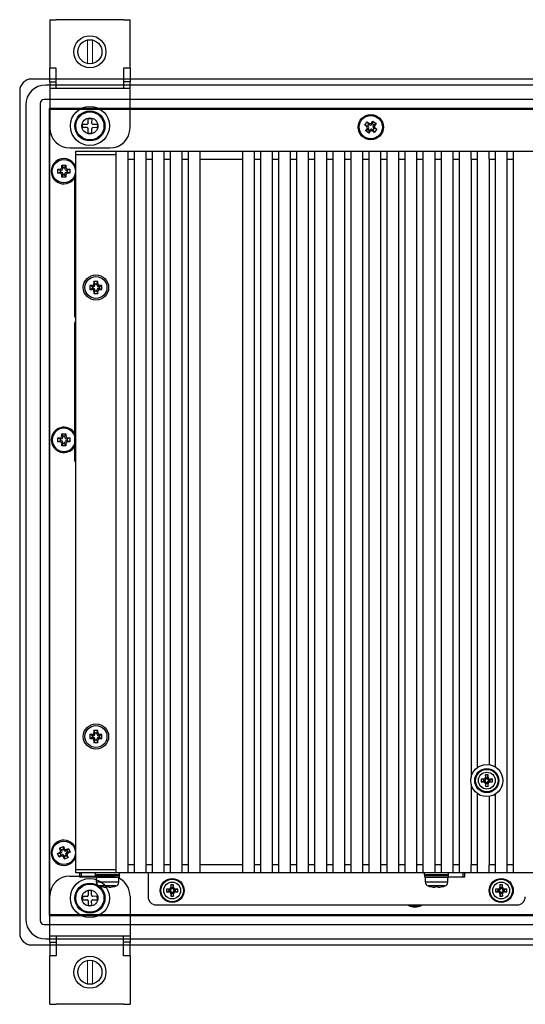
# Model space of a CAD drawing. Extents: x 0 to 1170, y 0 to 805.
# Drawn here: x 755 to 881, y 269 to 515 of the extents above; entities that cross this region are included whole.
import ezdxf

# ---------------------------------------------------------------- set-up
doc = ezdxf.new("R2010")
doc.units = 0
doc.header["$MEASUREMENT"] = 0
doc.layers.add('1_外観図', color=7, linetype='CONTINUOUS')
doc.layers.add('3_取付金具', color=4, linetype='CONTINUOUS')

msp = doc.modelspace()

# ---------------------------------------------------------------- linework, layer by layer
at = {"layer": '1_外観図'}
for p, q in [((892.96, 499.92), (757.96, 499.92)), ((762.46, 499.92), (757.96, 499.92)), ((754.96, 496.92), (754.96, 286.92)), ((892.96, 498.42), (761.46, 498.42)), ((762.46, 498.42), (761.46, 498.42)), ((760.06, 493.82), (760.06, 290.02)), ((892.96, 494.82), (761.06, 494.82)), ((762.46, 494.82), (761.06, 494.82)), ((756.46, 493.42), (756.46, 290.42)), ((762.46, 492.42), (762.32, 492.56)), ((762.32, 492.56), (762.32, 291.29)), ((892.96, 492.56), (762.32, 492.56)), ((762.46, 492.56), (762.32, 492.56)), ((762.46, 492.42), (892.96, 492.42)), ((762.46, 291.42), (762.46, 492.42)), ((788.96, 492.53), (789.96, 492.53)), ((788.96, 492.53), (788.96, 492.42)), ((789.96, 492.42), (789.96, 492.53)), ((793.47, 492.53), (793.36, 492.42)), ((795.16, 492.53), (793.47, 492.53)), ((793.47, 492.53), (793.47, 492.42)), ((799.45, 492.53), (797.76, 492.53)), ((799.56, 492.42), (799.45, 492.53)), ((799.45, 492.42), (799.45, 492.53)), ((810.05, 492.51), (809.96, 492.42)), ((811.87, 492.51), (810.05, 492.51)), ((810.05, 492.42), (810.05, 492.51)), ((811.96, 492.42), (811.87, 492.51)), ((811.87, 492.51), (811.87, 492.42)), ((820.47, 492.53), (820.36, 492.42)), ((822.16, 492.53), (820.47, 492.53)), ((820.47, 492.53), (820.47, 492.42)), ((826.45, 492.53), (824.76, 492.53)), ((826.45, 492.42), (826.45, 492.53)), ((826.56, 492.42), (826.45, 492.53)), ((841.96, 492.53), (842.96, 492.53)), ((841.96, 492.53), (841.96, 492.42)), ((842.96, 492.42), (842.96, 492.53)), ((869.46, 492.53), (870.46, 492.53)), ((869.46, 492.53), (869.46, 492.42)), ((870.46, 492.42), (870.46, 492.53)), ((840.97, 488.45), (841.58, 489.24)), ((841.58, 489.24), (841.98, 488.93)), ((841.58, 489.24), (841.9, 488.67)), ((842.82, 488.78), (842.66, 488.59)), ((842.68, 489.02), (842.99, 489.41)), ((842.99, 489.41), (842.82, 488.78)), ((843.21, 488.48), (842.82, 488.78)), ((842.99, 489.41), (843.78, 488.8)), ((843.78, 488.8), (843.21, 488.48)), ((843.78, 488.8), (843.47, 488.4)), ((762.46, 486.42), (762.37, 486.33)), ((762.37, 486.33), (762.37, 485.51)), ((762.46, 486.33), (762.37, 486.33)), ((840.97, 488.45), (841.6, 488.28)), ((841.36, 488.14), (840.97, 488.45)), ((841.14, 487.05), (841.45, 487.44)), ((841.14, 487.05), (841.71, 487.37)), ((841.93, 486.43), (841.14, 487.05)), ((841.9, 488.67), (841.6, 488.28)), ((841.6, 488.28), (841.79, 488.12)), ((841.86, 487.56), (841.71, 487.37)), ((841.71, 487.37), (842.1, 487.06)), ((842.1, 488.52), (841.9, 488.67)), ((841.93, 486.43), (842.1, 487.06)), ((842.24, 486.83), (841.93, 486.43)), ((842.1, 487.06), (842.26, 487.26)), ((842.82, 487.32), (843.01, 487.17)), ((843.33, 486.6), (842.94, 486.91)), ((843.01, 487.17), (843.32, 487.56)), ((843.33, 486.6), (843.01, 487.17)), ((843.06, 488.28), (843.21, 488.48)), ((843.32, 487.56), (843.12, 487.72)), ((843.95, 487.39), (843.32, 487.56)), ((843.95, 487.39), (843.33, 486.6)), ((843.55, 487.7), (843.95, 487.39)), ((762.37, 485.51), (762.46, 485.42)), ((762.37, 485.51), (762.46, 485.51)), ((762.46, 477.42), (762.35, 477.42)), ((762.35, 477.42), (762.35, 476.42)), ((764.46, 477.42), (764.96, 477.42)), ((764.46, 477.42), (765.06, 477.17)), ((764.46, 476.42), (764.46, 477.42)), ((764.46, 476.42), (765.06, 476.67)), ((765.31, 477.17), (765.06, 477.17)), ((765.06, 477.17), (765.06, 476.67)), ((765.06, 476.67), (765.31, 476.67)), ((765.46, 477.92), (765.46, 478.42)), ((765.46, 478.42), (765.71, 477.82)), ((765.46, 478.42), (766.46, 478.42)), ((765.71, 477.82), (765.71, 477.57)), ((766.21, 477.82), (765.71, 477.82)), ((766.46, 478.42), (766.21, 477.82)), ((766.21, 477.57), (766.21, 477.82)), ((766.46, 478.42), (766.46, 477.92)), ((766.86, 477.17), (766.61, 477.17)), ((766.61, 476.67), (766.86, 476.67)), ((767.46, 477.42), (766.86, 477.17)), ((766.86, 476.67), (766.86, 477.17)), ((767.46, 476.42), (766.86, 476.67)), ((766.96, 477.42), (767.46, 477.42)), ((767.46, 477.42), (767.46, 476.42)), ((762.35, 476.42), (762.46, 476.42)), ((764.96, 476.42), (764.46, 476.42)), ((765.46, 475.42), (765.71, 476.02)), ((765.46, 475.42), (765.46, 475.92)), ((766.46, 475.42), (765.46, 475.42)), ((765.71, 476.27), (765.71, 476.02)), ((765.71, 476.02), (766.21, 476.02)), ((766.21, 476.02), (766.21, 476.27)), ((766.46, 475.42), (766.21, 476.02)), ((766.46, 475.92), (766.46, 475.42)), ((767.46, 476.42), (766.96, 476.42)), ((762.35, 433.92), (762.35, 434.92)), ((762.46, 434.92), (762.35, 434.92)), ((762.35, 433.92), (762.46, 433.92)), ((762.46, 410.42), (762.37, 410.33)), ((762.37, 409.51), (762.37, 410.33)), ((762.46, 410.33), (762.37, 410.33)), ((764.46, 410.42), (764.96, 410.42)), ((764.46, 410.42), (765.06, 410.17)), ((764.46, 409.42), (764.46, 410.42)), ((765.31, 410.17), (765.06, 410.17)), ((765.06, 410.17), (765.06, 409.67)), ((765.46, 410.92), (765.46, 411.42)), ((765.46, 411.42), (765.71, 410.82)), ((765.46, 411.42), (766.46, 411.42)), ((765.71, 410.82), (765.71, 410.57)), ((766.21, 410.82), (765.71, 410.82)), ((766.46, 411.42), (766.21, 410.82)), ((766.21, 410.57), (766.21, 410.82)), ((766.46, 411.42), (766.46, 410.92)), ((766.86, 410.17), (766.61, 410.17)), ((767.46, 410.42), (766.86, 410.17)), ((766.86, 409.67), (766.86, 410.17)), ((766.96, 410.42), (767.46, 410.42)), ((767.46, 410.42), (767.46, 409.42)), ((762.37, 409.51), (762.46, 409.42)), ((762.37, 409.51), (762.46, 409.51)), ((764.46, 409.42), (765.06, 409.67)), ((764.96, 409.42), (764.46, 409.42)), ((765.06, 409.67), (765.31, 409.67)), ((765.46, 408.42), (765.71, 409.02)), ((765.46, 408.42), (765.46, 408.92)), ((766.46, 408.42), (765.46, 408.42)), ((765.71, 409.27), (765.71, 409.02)), ((765.71, 409.02), (766.21, 409.02)), ((766.21, 409.02), (766.21, 409.27)), ((766.46, 408.42), (766.21, 409.02)), ((766.46, 408.92), (766.46, 408.42)), ((766.61, 409.67), (766.86, 409.67)), ((767.46, 409.42), (766.86, 409.67)), ((767.46, 409.42), (766.96, 409.42)), ((762.46, 402.77), (762.35, 402.66)), ((762.46, 402.66), (762.35, 402.66)), ((762.35, 402.66), (762.35, 400.97)), ((762.35, 398.37), (762.35, 396.68)), ((762.35, 396.68), (762.46, 396.57)), ((762.35, 396.68), (762.46, 396.68)), ((762.46, 386.17), (762.37, 386.08)), ((762.37, 386.08), (762.37, 384.26)), ((762.37, 386.08), (762.46, 386.08)), ((762.46, 384.26), (762.37, 384.26)), ((762.37, 384.26), (762.46, 384.17)), ((762.46, 375.77), (762.35, 375.66)), ((762.46, 375.66), (762.35, 375.66)), ((762.35, 375.66), (762.35, 373.97)), ((762.35, 371.37), (762.35, 369.68)), ((762.35, 369.68), (762.46, 369.68)), ((762.35, 369.68), (762.46, 369.57)), ((762.46, 363.42), (762.37, 363.33)), ((762.37, 362.51), (762.37, 363.33)), ((762.46, 363.33), (762.37, 363.33)), ((762.37, 362.51), (762.46, 362.42)), ((762.37, 362.51), (762.46, 362.51)), ((762.36, 349.92), (762.36, 348.92)), ((762.46, 349.92), (762.36, 349.92)), ((762.36, 348.92), (762.46, 348.92)), ((762.46, 307.42), (762.35, 307.42)), ((762.35, 306.42), (762.35, 307.42)), ((764.9, 308.09), (765.81, 308.5)), ((765.1, 307.64), (764.9, 308.09)), ((764.9, 308.09), (765.37, 307.64)), ((765.82, 307.85), (765.37, 307.64)), ((765.37, 307.64), (765.47, 307.42)), ((765.81, 308.5), (766.01, 308.04)), ((765.81, 308.5), (765.82, 307.85)), ((765.93, 307.62), (765.82, 307.85)), ((766.68, 307.51), (766.45, 307.41)), ((766.65, 306.95), (766.88, 307.06)), ((766.67, 307.78), (767.13, 307.98)), ((767.13, 307.98), (766.68, 307.51)), ((766.88, 307.06), (766.68, 307.51)), ((767.53, 307.07), (766.88, 307.06)), ((767.53, 307.07), (767.08, 306.87)), ((767.13, 307.98), (767.53, 307.07)), ((762.35, 306.42), (762.46, 306.42)), ((764.38, 306.77), (764.84, 306.98)), ((764.38, 306.77), (765.03, 306.79)), ((764.79, 305.86), (764.38, 306.77)), ((764.79, 305.86), (765.24, 306.33)), ((765.24, 306.06), (764.79, 305.86)), ((765.26, 306.89), (765.03, 306.79)), ((765.03, 306.79), (765.24, 306.33)), ((765.24, 306.33), (765.46, 306.43)), ((766.11, 305.35), (765.9, 305.8)), ((765.99, 306.23), (766.09, 306)), ((766.09, 306), (766.55, 306.2)), ((766.11, 305.35), (766.09, 306)), ((767.02, 305.75), (766.11, 305.35)), ((766.55, 306.2), (766.45, 306.43)), ((767.02, 305.75), (766.55, 306.2)), ((766.82, 306.21), (767.02, 305.75)), ((762.46, 298.42), (762.37, 298.33)), ((762.37, 298.33), (762.37, 297.51)), ((762.46, 298.33), (762.37, 298.33)), ((762.37, 297.51), (762.46, 297.42)), ((762.37, 297.51), (762.46, 297.51)), ((762.46, 291.42), (762.32, 291.29)), ((762.32, 291.29), (762.46, 291.29)), ((762.32, 291.29), (892.96, 291.29)), ((892.96, 291.42), (762.46, 291.42)), ((793.36, 291.42), (793.47, 291.31)), ((793.47, 291.42), (793.47, 291.31)), ((793.47, 291.31), (795.16, 291.31)), ((797.76, 291.31), (799.45, 291.31)), ((799.45, 291.31), (799.56, 291.42)), ((799.45, 291.31), (799.45, 291.42)), ((809.96, 291.42), (810.05, 291.33)), ((810.05, 291.33), (810.05, 291.42)), ((810.05, 291.33), (811.87, 291.33)), ((811.87, 291.33), (811.96, 291.42)), ((811.87, 291.42), (811.87, 291.33)), ((820.36, 291.42), (820.47, 291.31)), ((820.47, 291.42), (820.47, 291.31)), ((820.47, 291.31), (822.16, 291.31)), ((824.76, 291.31), (826.45, 291.31)), ((826.45, 291.31), (826.56, 291.42)), ((826.45, 291.31), (826.45, 291.42)), ((829.86, 291.42), (830.03, 291.33)), ((830.03, 291.33), (830.03, 291.42)), ((830.03, 291.33), (830.88, 291.33)), ((830.88, 291.33), (831.06, 291.42)), ((830.88, 291.42), (830.88, 291.33)), ((839.96, 291.42), (840.07, 291.31)), ((840.07, 291.42), (840.07, 291.31)), ((840.07, 291.31), (840.99, 291.31)), ((840.99, 291.31), (841.11, 291.42)), ((840.99, 291.31), (840.99, 291.42)), ((866.81, 291.42), (866.92, 291.31)), ((866.92, 291.42), (866.92, 291.31)), ((866.92, 291.31), (867.84, 291.31)), ((867.84, 291.31), (867.96, 291.42)), ((867.84, 291.31), (867.84, 291.42)), ((761.06, 289.02), (762.46, 289.02)), ((761.06, 289.02), (892.96, 289.02)), ((761.46, 285.42), (762.46, 285.42)), ((761.46, 285.42), (892.96, 285.42)), ((757.96, 283.92), (892.96, 283.92))]:
    msp.add_line(p, q, dxfattribs=at)
at = {"layer": '1_外観図', "linetype": 'Continuous'}
for p, q in [((768.96, 301.92), (768.96, 481.92)), ((768.96, 481.92), (1016.96, 481.92)), ((778.96, 301.92), (778.96, 481.92)), ((781.96, 301.92), (781.96, 481.92)), ((783.46, 481.92), (783.46, 301.92)), ((786.46, 301.92), (786.46, 481.92)), ((787.96, 481.92), (787.96, 301.92)), ((790.96, 301.92), (790.96, 481.92)), ((792.46, 481.92), (792.46, 301.92)), ((795.46, 301.92), (795.46, 481.92)), ((796.96, 481.92), (796.96, 301.92)), ((799.96, 301.92), (799.96, 481.92)), ((810.46, 481.92), (810.46, 301.92)), ((813.46, 301.92), (813.46, 481.92)), ((814.96, 481.92), (814.96, 301.92)), ((817.96, 301.92), (817.96, 481.92)), ((819.46, 481.92), (819.46, 301.92)), ((822.46, 301.92), (822.46, 481.92)), ((823.96, 481.92), (823.96, 301.92)), ((826.96, 301.92), (826.96, 481.92)), ((828.46, 481.92), (828.46, 301.92)), ((831.46, 301.92), (831.46, 481.92)), ((832.96, 481.92), (832.96, 301.92)), ((835.96, 301.92), (835.96, 481.92)), ((837.46, 481.92), (837.46, 301.92)), ((840.46, 301.92), (840.46, 481.92)), ((841.96, 481.92), (841.96, 301.92)), ((844.96, 301.92), (844.96, 481.92)), ((846.46, 481.92), (846.46, 301.92)), ((849.46, 301.92), (849.46, 481.92)), ((850.96, 481.92), (850.96, 301.92)), ((853.96, 301.92), (853.96, 481.92)), ((855.46, 481.92), (855.46, 301.92)), ((858.46, 301.92), (858.46, 481.92)), ((859.96, 481.92), (859.96, 301.92)), ((862.96, 301.92), (862.96, 481.92)), ((864.46, 481.92), (864.46, 301.92)), ((867.46, 479.92), (867.46, 481.92)), ((868.96, 481.92), (868.96, 479.92)), ((871.96, 479.92), (871.96, 481.92)), ((873.46, 481.92), (873.46, 479.92)), ((876.46, 301.92), (876.46, 481.92)), ((877.96, 481.92), (877.96, 301.92)), ((768.96, 481.12), (778.96, 481.12)), ((781.96, 479.92), (783.46, 479.92)), ((786.46, 479.92), (787.96, 479.92)), ((790.96, 479.92), (792.46, 479.92)), ((795.46, 479.92), (796.96, 479.92)), ((799.96, 479.92), (810.46, 479.92)), ((813.46, 479.92), (814.96, 479.92)), ((817.96, 479.92), (819.46, 479.92)), ((822.46, 479.92), (823.96, 479.92)), ((826.96, 479.92), (828.46, 479.92)), ((831.46, 479.92), (832.96, 479.92)), ((835.96, 479.92), (837.46, 479.92)), ((840.46, 479.92), (841.96, 479.92)), ((844.96, 479.92), (846.46, 479.92)), ((849.46, 479.92), (850.96, 479.92)), ((853.96, 479.92), (855.46, 479.92)), ((858.46, 479.92), (859.96, 479.92)), ((862.96, 479.92), (864.46, 479.92)), ((867.46, 479.92), (867.46, 325.81)), ((867.46, 479.92), (868.96, 479.92)), ((868.96, 479.92), (868.96, 328.12)), ((871.96, 479.92), (871.96, 328.88)), ((871.96, 479.92), (873.46, 479.92)), ((873.46, 479.92), (873.46, 328.33)), ((876.46, 479.92), (877.96, 479.92)), ((768.66, 440.7), (768.66, 475.14)), ((768.66, 474.64), (768.96, 474.64)), ((768.96, 461.39), (768.66, 461.39)), ((768.66, 454.45), (768.96, 454.45)), ((772.46, 448.42), (772.46, 447.42)), ((773.06, 448.17), (772.46, 448.42)), ((772.96, 448.42), (772.46, 448.42)), ((773.06, 447.67), (772.46, 447.42)), ((772.46, 447.42), (772.96, 447.42)), ((773.31, 448.17), (772.96, 448.42)), ((772.96, 447.42), (773.31, 447.67)), ((773.06, 447.67), (773.06, 448.17)), ((773.06, 448.17), (773.31, 448.17)), ((773.31, 447.67), (773.06, 447.67)), ((773.46, 449.42), (773.46, 448.92)), ((773.71, 448.82), (773.46, 449.42)), ((774.46, 449.42), (773.46, 449.42)), ((773.46, 448.92), (773.71, 448.57)), ((773.71, 447.27), (773.46, 446.92)), ((773.71, 447.02), (773.46, 446.42)), ((773.71, 448.57), (773.71, 448.82)), ((773.71, 448.82), (774.21, 448.82)), ((773.71, 447.02), (773.71, 447.27)), ((774.21, 447.02), (773.71, 447.02)), ((774.21, 448.82), (774.46, 449.42)), ((774.21, 448.57), (774.46, 448.92)), ((774.21, 448.82), (774.21, 448.57)), ((774.21, 447.27), (774.21, 447.02)), ((774.46, 446.92), (774.21, 447.27)), ((774.21, 447.02), (774.46, 446.42)), ((774.46, 448.92), (774.46, 449.42)), ((774.96, 448.42), (774.61, 448.17)), ((774.61, 448.17), (774.86, 448.17)), ((774.61, 447.67), (774.96, 447.42)), ((774.86, 447.67), (774.61, 447.67)), ((774.86, 448.17), (775.46, 448.42)), ((774.86, 448.17), (774.86, 447.67)), ((774.86, 447.67), (775.46, 447.42)), ((775.46, 448.42), (774.96, 448.42)), ((774.96, 447.42), (775.46, 447.42)), ((775.46, 447.42), (775.46, 448.42)), ((773.46, 446.92), (773.46, 446.42)), ((773.46, 446.42), (774.46, 446.42)), ((774.46, 446.42), (774.46, 446.92)), ((768.96, 441.2), (768.66, 441.2)), ((768.66, 404.7), (768.66, 439.14)), ((768.66, 438.64), (768.96, 438.64)), ((768.96, 425.39), (768.66, 425.39)), ((768.66, 418.45), (768.96, 418.45)), ((768.96, 405.2), (768.66, 405.2)), ((773.71, 336.82), (773.46, 337.42)), ((773.46, 337.42), (773.46, 336.92)), ((774.46, 337.42), (773.46, 337.42)), ((773.46, 336.92), (773.71, 336.57)), ((773.71, 336.57), (773.71, 336.82)), ((773.71, 336.82), (774.21, 336.82)), ((774.21, 336.82), (774.46, 337.42)), ((774.21, 336.57), (774.46, 336.92)), ((774.21, 336.82), (774.21, 336.57)), ((774.46, 336.92), (774.46, 337.42)), ((772.46, 336.42), (772.46, 335.42)), ((773.06, 336.17), (772.46, 336.42)), ((772.96, 336.42), (772.46, 336.42)), ((773.06, 335.67), (772.46, 335.42)), ((772.46, 335.42), (772.96, 335.42)), ((773.31, 336.17), (772.96, 336.42)), ((772.96, 335.42), (773.31, 335.67)), ((773.06, 335.67), (773.06, 336.17)), ((773.06, 336.17), (773.31, 336.17)), ((773.31, 335.67), (773.06, 335.67)), ((773.71, 335.27), (773.46, 334.92)), ((773.71, 335.02), (773.46, 334.42)), ((773.46, 334.92), (773.46, 334.42)), ((773.46, 334.42), (774.46, 334.42)), ((773.71, 335.02), (773.71, 335.27)), ((774.21, 335.02), (773.71, 335.02)), ((774.21, 335.27), (774.21, 335.02)), ((774.46, 334.92), (774.21, 335.27)), ((774.21, 335.02), (774.46, 334.42)), ((774.46, 334.42), (774.46, 334.92)), ((774.96, 336.42), (774.61, 336.17)), ((774.61, 336.17), (774.86, 336.17)), ((774.61, 335.67), (774.96, 335.42)), ((774.86, 335.67), (774.61, 335.67)), ((774.86, 336.17), (775.46, 336.42)), ((774.86, 336.17), (774.86, 335.67)), ((774.86, 335.67), (775.46, 335.42)), ((775.46, 336.42), (774.96, 336.42)), ((774.96, 335.42), (775.46, 335.42)), ((775.46, 335.42), (775.46, 336.42)), ((870.61, 325.12), (869.94, 325.26)), ((870.61, 324.72), (869.94, 324.59)), ((870.96, 325.12), (870.53, 325.27)), ((870.53, 324.58), (870.96, 324.72)), ((870.61, 325.12), (870.96, 325.12)), ((870.61, 324.72), (870.61, 325.12)), ((870.96, 324.72), (870.61, 324.72)), ((871.01, 325.75), (871.16, 325.32)), ((871.16, 324.52), (871.01, 324.09)), ((871.16, 325.67), (871.02, 326.34)), ((871.16, 325.67), (871.56, 325.67)), ((871.16, 325.32), (871.16, 325.67)), ((871.16, 324.17), (871.16, 324.52)), ((871.56, 325.67), (871.69, 326.34)), ((871.56, 325.32), (871.7, 325.75)), ((871.56, 325.67), (871.56, 325.32)), ((871.7, 324.09), (871.56, 324.52)), ((871.56, 324.52), (871.56, 324.17)), ((872.19, 325.27), (871.76, 325.12)), ((871.76, 325.12), (872.11, 325.12)), ((872.11, 324.72), (871.76, 324.72)), ((871.76, 324.72), (872.19, 324.58)), ((872.11, 325.12), (872.78, 325.26)), ((872.11, 325.12), (872.11, 324.72)), ((872.11, 324.72), (872.78, 324.59)), ((867.46, 324.03), (867.46, 303.92)), ((871.16, 324.17), (871.02, 323.5)), ((871.56, 324.17), (871.16, 324.17)), ((871.56, 324.17), (871.69, 323.5)), ((868.96, 321.72), (868.96, 303.92)), ((871.96, 320.97), (871.96, 303.92)), ((873.46, 321.52), (873.46, 303.92)), ((768.96, 302.72), (778.96, 302.72)), ((783.46, 303.92), (781.96, 303.92)), ((787.96, 303.92), (786.46, 303.92)), ((792.46, 303.92), (790.96, 303.92)), ((796.96, 303.92), (795.46, 303.92)), ((810.46, 303.92), (799.96, 303.92)), ((814.96, 303.92), (813.46, 303.92)), ((819.46, 303.92), (817.96, 303.92)), ((823.96, 303.92), (822.46, 303.92)), ((828.46, 303.92), (826.96, 303.92)), ((832.96, 303.92), (831.46, 303.92)), ((837.46, 303.92), (835.96, 303.92)), ((841.96, 303.92), (840.46, 303.92)), ((846.46, 303.92), (844.96, 303.92)), ((850.96, 303.92), (849.46, 303.92)), ((855.46, 303.92), (853.96, 303.92)), ((859.96, 303.92), (858.46, 303.92)), ((864.46, 303.92), (862.96, 303.92)), ((868.96, 303.92), (867.46, 303.92)), ((867.46, 301.92), (867.46, 303.92)), ((868.96, 303.92), (868.96, 301.92)), ((873.46, 303.92), (871.96, 303.92)), ((871.96, 301.92), (871.96, 303.92)), ((873.46, 303.92), (873.46, 301.92)), ((877.96, 303.92), (876.46, 303.92)), ((1016.96, 301.92), (768.96, 301.92)), ((769.86, 301.92), (769.86, 300.92)), ((769.86, 300.92), (773.86, 300.92)), ((770.36, 300.92), (770.36, 301.92)), ((773.86, 300.92), (773.86, 301.92)), ((779.86, 301.42), (773.86, 301.42)), ((773.91, 300.82), (773.91, 301.32)), ((773.91, 301.32), (779.81, 301.32)), ((779.81, 300.82), (773.91, 300.82)), ((779.71, 300.72), (774.01, 300.72)), ((774.06, 299.6), (774.06, 300.72)), ((779.66, 299.6), (779.66, 300.72)), ((779.81, 300.82), (779.81, 301.32)), ((779.86, 301.42), (779.86, 301.92)), ((786.96, 301.92), (786.96, 295.92)), ((855.86, 301.42), (855.86, 301.92)), ((861.86, 301.42), (855.86, 301.42)), ((855.91, 301.32), (861.81, 301.32)), ((855.91, 300.82), (855.91, 301.32)), ((861.81, 300.82), (855.91, 300.82)), ((861.71, 300.72), (856.01, 300.72)), ((856.06, 299.6), (856.06, 300.72)), ((861.66, 299.6), (861.66, 300.72)), ((861.81, 300.82), (861.81, 301.32)), ((861.86, 300.92), (861.86, 301.92)), ((861.86, 300.92), (865.86, 300.92)), ((865.36, 301.92), (865.36, 300.92)), ((865.86, 300.92), (865.86, 301.92)), ((779.66, 299.6), (774.06, 299.6)), ((778.96, 298.64), (774.76, 298.64)), ((775.43, 298.47), (775.44, 298.48)), ((776.52, 298.48), (776.51, 298.38)), ((777.2, 298.38), (777.19, 298.48)), ((778.29, 298.47), (778.28, 298.48)), ((792.21, 297.72), (791.54, 297.86)), ((792.21, 297.32), (791.54, 297.19)), ((792.56, 297.72), (792.13, 297.87)), ((792.13, 297.18), (792.56, 297.32)), ((792.21, 297.32), (792.21, 297.72)), ((792.21, 297.72), (792.56, 297.72)), ((792.56, 297.32), (792.21, 297.32)), ((792.61, 298.35), (792.76, 297.92)), ((792.76, 298.27), (792.62, 298.94)), ((792.76, 297.92), (792.76, 298.27)), ((792.76, 298.27), (793.16, 298.27)), ((793.16, 298.27), (793.29, 298.94)), ((793.16, 297.92), (793.3, 298.35)), ((793.16, 298.27), (793.16, 297.92)), ((793.79, 297.87), (793.36, 297.72)), ((793.36, 297.72), (793.71, 297.72)), ((793.36, 297.32), (793.79, 297.18)), ((793.71, 297.32), (793.36, 297.32)), ((793.71, 297.72), (794.38, 297.86)), ((793.71, 297.72), (793.71, 297.32)), ((793.71, 297.32), (794.38, 297.19)), ((861.66, 299.6), (856.06, 299.6)), ((860.96, 298.64), (856.76, 298.64)), ((857.43, 298.47), (857.44, 298.48)), ((858.52, 298.48), (858.51, 298.38)), ((859.2, 298.38), (859.19, 298.48)), ((860.29, 298.47), (860.28, 298.48)), ((874.21, 297.72), (873.54, 297.86)), ((874.21, 297.32), (873.54, 297.19)), ((874.56, 297.72), (874.13, 297.87)), ((874.13, 297.18), (874.56, 297.32)), ((874.21, 297.72), (874.56, 297.72)), ((874.21, 297.32), (874.21, 297.72)), ((874.56, 297.32), (874.21, 297.32)), ((874.61, 298.35), (874.76, 297.92)), ((874.76, 298.27), (874.62, 298.94)), ((874.76, 298.27), (875.16, 298.27)), ((874.76, 297.92), (874.76, 298.27)), ((875.16, 298.27), (875.29, 298.94)), ((875.16, 297.92), (875.3, 298.35)), ((875.16, 298.27), (875.16, 297.92)), ((875.79, 297.87), (875.36, 297.72)), ((875.36, 297.72), (875.71, 297.72)), ((875.71, 297.32), (875.36, 297.32)), ((875.36, 297.32), (875.79, 297.18)), ((875.71, 297.72), (876.38, 297.86)), ((875.71, 297.72), (875.71, 297.32)), ((875.71, 297.32), (876.38, 297.19)), ((792.76, 297.12), (792.61, 296.69)), ((792.76, 296.77), (792.62, 296.1)), ((792.76, 296.77), (792.76, 297.12)), ((793.16, 296.77), (792.76, 296.77)), ((793.3, 296.69), (793.16, 297.12)), ((793.16, 297.12), (793.16, 296.77)), ((793.16, 296.77), (793.29, 296.1)), ((874.76, 297.12), (874.61, 296.69)), ((874.76, 296.77), (874.62, 296.1)), ((874.76, 296.77), (874.76, 297.12)), ((875.16, 296.77), (874.76, 296.77)), ((875.3, 296.69), (875.16, 297.12)), ((875.16, 297.12), (875.16, 296.77)), ((875.16, 296.77), (875.29, 296.1)), ((788.96, 293.92), (878.96, 293.92)), ((879.58, 294.02), (879.58, 294.02))]:
    msp.add_line(p, q, dxfattribs=at)
at = {"layer": '1_外観図'}
for centre, radius in [((772.46, 488.22), 2), ((842.46, 487.92), 3.15), ((842.46, 487.92), 2.9), ((765.96, 476.92), 2.9), ((765.96, 306.92), 2.9), ((772.46, 295.62), 2)]:
    msp.add_circle(centre, radius, dxfattribs=at)
at = {"layer": '1_外観図', "linetype": 'Continuous'}
for centre, radius in [((773.96, 447.92), 3.15), ((773.96, 447.92), 2.75), ((773.96, 335.92), 3.15), ((773.96, 335.92), 2.75), ((871.36, 324.92), 4), ((871.36, 324.92), 3), ((871.36, 324.92), 2.95), ((871.36, 324.92), 2.85), ((871.36, 324.92), 2.8), ((871.36, 324.92), 2.1), ((792.96, 297.52), 3), ((792.96, 297.52), 2.95), ((792.96, 297.52), 2.85), ((792.96, 297.52), 2.8), ((874.96, 297.52), 3), ((874.96, 297.52), 2.95), ((874.96, 297.52), 2.85), ((874.96, 297.52), 2.8), ((792.96, 297.52), 2.1), ((874.96, 297.52), 2.1)]:
    msp.add_circle(centre, radius, dxfattribs=at)
at = {"layer": '1_外観図'}
for centre, radius, start, end in [((757.96, 496.92), 3, 90, 180), ((796.46, 491.32), 1.78, 137.1414, 141.7044), ((796.46, 491.32), 1.27, 109.9335, 120.3738), ((796.46, 491.32), 1.27, 59.6262, 70.0665), ((796.46, 491.32), 1.78, 38.2956, 42.8586), ((823.46, 491.32), 1.78, 137.1414, 141.7044), ((823.46, 491.32), 1.27, 109.9335, 120.3738), ((823.46, 491.32), 1.27, 59.6262, 70.0665), ((823.46, 491.32), 1.78, 38.2956, 42.8586), ((841.55, 487.81), 0.4, 322.0387, 52.0387), ((842.35, 488.83), 0.4, 232.0387, 322.0387), ((842.57, 487.01), 0.4, 52.0387, 142.0387), ((843.37, 488.03), 0.4, 142.0387, 232.0387), ((765.96, 476.92), 3.15, 17.7528, 342.2472), ((765.31, 477.57), 0.4, 270, 0), ((765.31, 476.27), 0.4, 0, 90), ((766.61, 477.57), 0.4, 180, 270), ((766.61, 476.27), 0.4, 90, 180), ((765.96, 409.92), 3.15, 31.0027, 328.9973), ((765.96, 409.92), 2.9, 21.4033, 338.5967), ((765.31, 410.57), 0.4, 270, 0), ((766.61, 410.57), 0.4, 180, 270), ((765.31, 409.27), 0.4, 0, 90), ((766.61, 409.27), 0.4, 90, 180), ((763.56, 399.67), 1.77, 128.2956, 132.8586), ((763.56, 399.67), 1.77, 227.1414, 231.7044), ((763.56, 399.67), 1.28, 149.6262, 160.0665), ((763.56, 399.67), 1.28, 199.9335, 210.3738), ((763.56, 372.67), 1.77, 128.2956, 132.8586), ((763.56, 372.67), 1.28, 149.6262, 160.0665), ((763.56, 372.67), 1.77, 227.1414, 231.7044), ((763.56, 372.67), 1.28, 199.9335, 210.3738), ((765.96, 306.92), 3.15, 17.7528, 342.2472), ((765.1, 307.25), 0.4, 293.7612, 23.7612), ((766.29, 307.78), 0.4, 203.7612, 293.7612), ((765.63, 306.06), 0.4, 23.7612, 113.7612), ((766.82, 306.59), 0.4, 113.7612, 203.7612), ((853.46, 296.52), 3.15, 235.6287, 304.3713), ((853.46, 296.52), 2.9, 243.7084, 296.2916), ((796.46, 292.52), 1.78, 218.2956, 222.8586), ((796.46, 292.52), 1.28, 239.6262, 250.0665), ((796.46, 292.52), 1.28, 289.9335, 300.3738), ((796.46, 292.52), 1.78, 317.1414, 321.7044), ((823.46, 292.52), 1.77, 218.2956, 222.8586), ((823.46, 292.52), 1.28, 239.6262, 250.0665), ((823.46, 292.52), 1.28, 289.9335, 300.3738), ((823.46, 292.52), 1.77, 317.1414, 321.7044), ((757.96, 286.92), 3, 180, 270)]:
    msp.add_arc(centre, radius, start, end, dxfattribs=at)
at = {"layer": '1_外観図', "linetype": 'Continuous'}
for centre, radius, start, end in [((769.16, 475.14), 0.5, 113.5864, 180), ((769.16, 461.39), 0.5, 180, 246.4143), ((769.16, 454.45), 0.5, 113.5854, 180), ((772.96, 448.92), 0.5, 269.9458, 0.0542), ((772.96, 446.92), 0.5, 359.9458, 90.0542), ((773.31, 448.57), 0.4, 269.9458, 0.0542), ((773.31, 447.27), 0.4, 359.9458, 90.0542), ((774.61, 448.57), 0.4, 179.9458, 270.0542), ((774.61, 447.27), 0.4, 89.9458, 180.0542), ((774.96, 448.92), 0.5, 179.9458, 270.0542), ((774.96, 446.92), 0.5, 89.9458, 180.0542), ((769.16, 440.7), 0.5, 180, 246.4194), ((769.16, 439.14), 0.5, 113.5864, 180), ((769.16, 425.39), 0.5, 180, 246.4143), ((769.16, 418.45), 0.5, 113.5854, 180), ((769.16, 404.7), 0.5, 180, 246.4194), ((772.96, 336.92), 0.5, 269.9458, 0.0542), ((773.31, 336.57), 0.4, 269.9458, 0.0542), ((774.61, 336.57), 0.4, 179.9458, 270.0542), ((774.96, 336.92), 0.5, 179.9458, 270.0542), ((772.96, 334.92), 0.5, 359.9458, 90.0542), ((773.31, 335.27), 0.4, 359.9458, 90.0542), ((774.61, 335.27), 0.4, 89.9458, 180.0542), ((774.96, 334.92), 0.5, 89.9458, 180.0542), ((885.05, 324.92), 15.12, 178.7322, 181.2678), ((871.33, 257.51), 67.76, 90.683, 91.1822), ((871.33, 391.86), 67.29, 268.8161, 269.3188), ((870.96, 325.32), 0.2, 269.9513, 0.0487), ((870.96, 324.52), 0.2, 359.9513, 90.0487), ((938.3, 324.95), 67.29, 178.8161, 179.3188), ((871.36, 311.23), 15.12, 88.7321, 91.2679), ((871.76, 325.32), 0.2, 179.9513, 270.0487), ((871.76, 324.52), 0.2, 89.9513, 180.0487), ((803.95, 324.95), 67.76, 0.683, 1.1822), ((871.39, 257.98), 67.29, 88.8161, 89.3188), ((871.38, 392.33), 67.76, 270.683, 271.1822), ((857.67, 324.92), 15.12, 358.7322, 1.2678), ((938.76, 324.9), 67.76, 180.683, 181.1822), ((871.36, 338.61), 15.12, 268.7321, 271.2679), ((804.42, 324.89), 67.29, 358.8161, 359.3188), ((774.01, 301.32), 0.1, 90, 180), ((774.01, 300.82), 0.1, 180, 270), ((779.71, 301.32), 0.1, 0, 90), ((779.71, 300.82), 0.1, 270, 0), ((856.01, 301.32), 0.1, 90, 180), ((856.01, 300.82), 0.1, 180, 270), ((861.71, 301.32), 0.1, 0, 90), ((861.71, 300.82), 0.1, 270, 0), ((775.06, 299.6), 1, 180, 252.5424), ((776.86, 305.32), 7, 252.5424, 258.2412), ((776.86, 305.36), 7.03, 258.3153, 263.1936), ((776.86, 306.04), 7.57, 267.4663, 272.5337), ((776.86, 305.36), 7.03, 276.8064, 281.6847), ((776.86, 305.32), 7, 281.7588, 287.4576), ((778.66, 299.6), 1, 287.4576, 0), ((806.65, 297.52), 15.12, 178.7322, 181.2678), ((792.93, 230.11), 67.76, 90.683, 91.1822), ((792.93, 364.46), 67.29, 268.8161, 269.3188), ((792.56, 297.92), 0.2, 269.9513, 0.0487), ((792.56, 297.12), 0.2, 359.9513, 90.0487), ((859.9, 297.55), 67.29, 178.8161, 179.3188), ((792.96, 283.83), 15.12, 88.7321, 91.2679), ((793.36, 297.92), 0.2, 179.9513, 270.0487), ((793.36, 297.12), 0.2, 89.9513, 180.0487), ((725.55, 297.55), 67.76, 0.683, 1.1822), ((792.99, 230.58), 67.29, 88.8161, 89.3188), ((792.98, 364.93), 67.76, 270.683, 271.1822), ((779.27, 297.52), 15.12, 358.7322, 1.2678), ((857.06, 299.6), 1, 180, 252.5424), ((858.86, 305.32), 7, 252.5424, 258.2412), ((858.86, 305.36), 7.03, 258.3153, 263.1936), ((858.86, 306.04), 7.57, 267.4663, 272.5337), ((858.86, 305.36), 7.03, 276.8064, 281.6847), ((858.86, 305.32), 7, 281.7588, 287.4576), ((860.66, 299.6), 1, 287.4576, 0), ((888.65, 297.52), 15.12, 178.7322, 181.2678), ((874.93, 230.11), 67.76, 90.683, 91.1822), ((874.93, 364.46), 67.29, 268.8161, 269.3188), ((874.56, 297.92), 0.2, 269.9513, 0.0487), ((874.56, 297.12), 0.2, 359.9513, 90.0487), ((941.9, 297.55), 67.29, 178.8161, 179.3188), ((874.96, 283.83), 15.12, 88.7321, 91.2679), ((875.36, 297.92), 0.2, 179.9513, 270.0487), ((875.36, 297.12), 0.2, 89.9513, 180.0487), ((807.55, 297.55), 67.76, 0.683, 1.1822), ((874.99, 230.58), 67.29, 88.8161, 89.3188), ((874.98, 364.93), 67.76, 270.683, 271.1822), ((861.27, 297.52), 15.12, 358.7322, 1.2678), ((788.96, 295.92), 2, 180, 270), ((860.36, 297.5), 67.76, 180.683, 181.1822), ((792.96, 311.21), 15.12, 268.7321, 271.2679), ((726.02, 297.49), 67.29, 358.8161, 359.3188), ((942.36, 297.5), 67.76, 180.683, 181.1822), ((874.96, 311.21), 15.12, 268.7321, 271.2679), ((808.02, 297.49), 67.29, 358.8161, 359.3188), ((878.96, 295.92), 2, 270, 0)]:
    msp.add_arc(centre, radius, start, end, dxfattribs=at)
at = {"layer": '1_外観図'}
for centre, major_axis, ratio, start_param, end_param in [((761.46, 493.42), (3.54, -3.54), 0.999695, 2.356347, 3.926839), ((761.06, 493.82), (0.707, -0.707), 0.999945, 2.356222, 3.926963), ((761.46, 290.42), (3.54, 3.54), 0.999695, 2.356347, 3.926839), ((761.06, 290.02), (0.707, 0.707), 0.999945, 2.356222, 3.926963)]:
    msp.add_ellipse(centre, major_axis=major_axis, ratio=ratio, start_param=start_param, end_param=end_param, dxfattribs=at)
for points in [[(796.02, 492.52), (795.66, 492.52), (795.15, 492.52)], [(797.76, 492.52), (797.26, 492.52), (796.89, 492.52)], [(823.02, 492.52), (822.66, 492.52), (822.15, 492.52)], [(824.76, 492.52), (824.26, 492.52), (823.89, 492.52)], [(762.36, 400.98), (762.36, 400.47), (762.36, 400.11)], [(762.36, 399.24), (762.36, 398.87), (762.36, 398.37)], [(762.36, 373.98), (762.36, 373.47), (762.36, 373.11)], [(762.36, 372.24), (762.36, 371.87), (762.36, 371.37)], [(795.15, 291.32), (795.66, 291.32), (796.02, 291.32)], [(796.89, 291.32), (797.26, 291.32), (797.76, 291.32)], [(822.15, 291.32), (822.66, 291.32), (823.02, 291.32)], [(823.89, 291.32), (824.26, 291.32), (824.76, 291.32)]]:
    msp.add_rational_spline(points, [1, 1.0440376494, 1], degree=2, dxfattribs=at)
for points in [[(841.98, 488.93), (842.08, 488.85), (842.22, 488.81), (842.48, 488.84), (842.6, 488.91), (842.68, 489.02)], [(841.45, 487.44), (841.53, 487.54), (841.57, 487.68), (841.54, 487.94), (841.47, 488.06), (841.36, 488.14)], [(842.94, 486.91), (842.84, 486.99), (842.7, 487.03), (842.44, 487), (842.32, 486.93), (842.24, 486.83)], [(843.47, 488.4), (843.39, 488.3), (843.35, 488.16), (843.38, 487.9), (843.45, 487.78), (843.55, 487.7)], [(764.96, 477.42), (765.09, 477.42), (765.22, 477.48), (765.4, 477.66), (765.46, 477.79), (765.46, 477.92)], [(766.46, 477.92), (766.46, 477.79), (766.51, 477.66), (766.7, 477.48), (766.83, 477.42), (766.96, 477.42)], [(765.46, 475.92), (765.46, 476.05), (765.4, 476.18), (765.22, 476.37), (765.09, 476.42), (764.96, 476.42)], [(766.96, 476.42), (766.83, 476.42), (766.7, 476.37), (766.51, 476.18), (766.46, 476.05), (766.46, 475.92)], [(764.96, 410.42), (765.09, 410.42), (765.22, 410.48), (765.4, 410.66), (765.46, 410.79), (765.46, 410.92)], [(766.46, 410.92), (766.46, 410.79), (766.51, 410.66), (766.7, 410.48), (766.83, 410.42), (766.96, 410.42)], [(765.46, 408.92), (765.46, 409.05), (765.4, 409.18), (765.22, 409.37), (765.09, 409.42), (764.96, 409.42)], [(766.96, 409.42), (766.83, 409.42), (766.7, 409.37), (766.51, 409.18), (766.46, 409.05), (766.46, 408.92)], [(764.84, 306.98), (764.96, 307.03), (765.06, 307.13), (765.15, 307.37), (765.15, 307.52), (765.1, 307.64)], [(766.01, 308.04), (766.07, 307.92), (766.17, 307.82), (766.41, 307.73), (766.55, 307.73), (766.67, 307.78)], [(765.9, 305.8), (765.85, 305.92), (765.75, 306.02), (765.51, 306.12), (765.36, 306.11), (765.24, 306.06)], [(767.08, 306.87), (766.96, 306.81), (766.86, 306.71), (766.76, 306.47), (766.77, 306.33), (766.82, 306.21)]]:
    msp.add_open_spline(points, degree=3, knots=[-1, -1, -1, -1, -0.5, -0.5, 0, 0, 0, 0], dxfattribs=at)
at = {"layer": '1_外観図', "linetype": 'Continuous'}
for points, knots in [([(870.53, 325.27), (870.59, 325.27), (870.72, 325.29), (870.88, 325.4), (870.99, 325.56), (871.01, 325.69), (871.01, 325.75)], [0, 0, 0, 0, 0.249468, 0.500001, 0.750533, 1, 1, 1, 1]), ([(871.01, 324.09), (871.01, 324.15), (870.99, 324.28), (870.88, 324.44), (870.72, 324.55), (870.59, 324.58), (870.53, 324.58)], [0, 0, 0, 0, 0.249468, 0.500001, 0.750533, 1, 1, 1, 1]), ([(871.7, 325.75), (871.7, 325.69), (871.73, 325.56), (871.84, 325.4), (872, 325.29), (872.13, 325.27), (872.19, 325.27)], [0, 0, 0, 0, 0.249468, 0.500001, 0.750533, 1, 1, 1, 1]), ([(872.19, 324.58), (872.13, 324.58), (872, 324.55), (871.84, 324.44), (871.73, 324.28), (871.7, 324.15), (871.7, 324.09)], [0, 0, 0, 0, 0.249468, 0.500001, 0.750533, 1, 1, 1, 1]), ([(776.03, 298.38), (776.09, 298.37), (776.18, 298.36), (776.29, 298.36), (776.36, 298.36), (776.42, 298.36), (776.45, 298.36), (776.47, 298.36), (776.49, 298.36), (776.5, 298.37), (776.51, 298.37), (776.51, 298.38)], [0, 0, 0, 0, 0.375266, 0.544245, 0.692774, 0.815851, 0.86651, 0.909316, 0.943941, 0.970247, 1, 1, 1, 1]), ([(777.2, 298.38), (777.2, 298.37), (777.21, 298.37), (777.23, 298.36), (777.24, 298.36), (777.26, 298.36), (777.3, 298.36), (777.35, 298.36), (777.43, 298.36), (777.54, 298.36), (777.63, 298.37), (777.69, 298.38)], [0, 0, 0, 0, 0.029753, 0.056059, 0.090684, 0.133491, 0.18415, 0.307227, 0.455756, 0.624735, 1, 1, 1, 1]), ([(792.13, 297.87), (792.19, 297.87), (792.32, 297.89), (792.48, 298), (792.59, 298.16), (792.61, 298.29), (792.61, 298.35)], [0, 0, 0, 0, 0.249468, 0.500001, 0.750533, 1, 1, 1, 1]), ([(792.61, 296.69), (792.61, 296.75), (792.59, 296.88), (792.48, 297.04), (792.32, 297.15), (792.19, 297.18), (792.13, 297.18)], [0, 0, 0, 0, 0.249468, 0.500001, 0.750533, 1, 1, 1, 1]), ([(793.3, 298.35), (793.3, 298.29), (793.33, 298.16), (793.44, 298), (793.6, 297.89), (793.73, 297.87), (793.79, 297.87)], [0, 0, 0, 0, 0.249468, 0.500001, 0.750533, 1, 1, 1, 1]), ([(793.79, 297.18), (793.73, 297.18), (793.6, 297.15), (793.44, 297.04), (793.33, 296.88), (793.3, 296.75), (793.3, 296.69)], [0, 0, 0, 0, 0.249468, 0.500001, 0.750533, 1, 1, 1, 1]), ([(858.03, 298.38), (858.09, 298.37), (858.18, 298.36), (858.29, 298.36), (858.36, 298.36), (858.42, 298.36), (858.45, 298.36), (858.47, 298.36), (858.49, 298.36), (858.5, 298.37), (858.51, 298.37), (858.51, 298.38)], [0, 0, 0, 0, 0.375266, 0.544245, 0.692774, 0.815851, 0.86651, 0.909316, 0.943941, 0.970247, 1, 1, 1, 1]), ([(859.2, 298.38), (859.2, 298.37), (859.21, 298.37), (859.23, 298.36), (859.24, 298.36), (859.26, 298.36), (859.3, 298.36), (859.35, 298.36), (859.43, 298.36), (859.54, 298.36), (859.63, 298.37), (859.69, 298.38)], [0, 0, 0, 0, 0.029753, 0.056059, 0.090684, 0.133491, 0.18415, 0.307227, 0.455756, 0.624735, 1, 1, 1, 1]), ([(874.13, 297.87), (874.19, 297.87), (874.32, 297.89), (874.48, 298), (874.59, 298.16), (874.61, 298.29), (874.61, 298.35)], [0, 0, 0, 0, 0.249468, 0.500001, 0.750533, 1, 1, 1, 1]), ([(874.61, 296.69), (874.61, 296.75), (874.59, 296.88), (874.48, 297.04), (874.32, 297.15), (874.19, 297.18), (874.13, 297.18)], [0, 0, 0, 0, 0.249468, 0.500001, 0.750533, 1, 1, 1, 1]), ([(875.3, 298.35), (875.3, 298.29), (875.33, 298.16), (875.44, 298), (875.6, 297.89), (875.73, 297.87), (875.79, 297.87)], [0, 0, 0, 0, 0.249468, 0.500001, 0.750533, 1, 1, 1, 1]), ([(875.79, 297.18), (875.73, 297.18), (875.6, 297.15), (875.44, 297.04), (875.33, 296.88), (875.3, 296.75), (875.3, 296.69)], [0, 0, 0, 0, 0.249468, 0.500001, 0.750533, 1, 1, 1, 1])]:
    msp.add_open_spline(points, degree=3, knots=knots, dxfattribs=at)
at = {"layer": '3_取付金具'}
for p, q in [((762.46, 514.72), (764.06, 514.72)), ((762.46, 514.72), (762.46, 502.62)), ((780.86, 514.72), (764.06, 514.72)), ((780.86, 514.72), (782.46, 514.72)), ((782.46, 502.62), (782.46, 514.72)), ((764.06, 502.62), (762.46, 502.62)), ((762.46, 499.22), (762.46, 502.62)), ((764.06, 499.22), (764.06, 502.62)), ((780.86, 502.62), (780.86, 499.22)), ((782.46, 502.62), (780.86, 502.62)), ((782.46, 502.62), (782.46, 499.22)), ((762.46, 499.22), (764.06, 499.22)), ((762.46, 499.22), (762.46, 497.62)), ((762.46, 499.22), (764.06, 499.22)), ((764.06, 497.62), (764.06, 499.22)), ((782.46, 499.22), (780.86, 499.22)), ((782.46, 499.22), (780.86, 499.22)), ((780.86, 499.22), (780.86, 497.62)), ((782.46, 497.62), (782.46, 499.22)), ((762.46, 497.62), (764.06, 497.62)), ((762.46, 497.62), (762.46, 487.72)), ((764.06, 497.62), (780.86, 497.62)), ((780.86, 497.62), (782.46, 497.62)), ((782.46, 487.72), (782.46, 497.62)), ((772.05, 488.95), (772.06, 490.08)), ((772.9, 490.07), (772.89, 488.94)), ((770.6, 487.82), (770.61, 488.66)), ((771.73, 487.81), (770.6, 487.82)), ((770.61, 488.66), (771.74, 488.65)), ((772.02, 486.38), (772.03, 487.51)), ((772.87, 487.5), (772.86, 486.37)), ((774.3, 487.78), (773.17, 487.79)), ((773.18, 488.63), (774.31, 488.62)), ((774.31, 488.62), (774.3, 487.78)), ((767.46, 482.72), (777.46, 482.72)), ((767.46, 301.12), (777.46, 301.12)), ((772.02, 297.47), (772.03, 296.34)), ((772.87, 296.35), (772.86, 297.48)), ((762.46, 286.22), (762.46, 296.12)), ((771.73, 296.03), (770.6, 296.02)), ((770.6, 296.02), (770.61, 295.18)), ((770.61, 295.18), (771.74, 295.19)), ((772.05, 294.9), (772.06, 293.77)), ((772.9, 293.78), (772.89, 294.91)), ((774.3, 296.06), (773.17, 296.05)), ((773.18, 295.21), (774.31, 295.22)), ((774.31, 295.22), (774.3, 296.06)), ((782.46, 296.12), (782.46, 286.22)), ((762.46, 284.62), (762.46, 286.22)), ((762.46, 286.22), (764.06, 286.22)), ((764.06, 286.22), (764.06, 284.62)), ((764.06, 286.22), (780.86, 286.22)), ((780.86, 286.22), (782.46, 286.22)), ((780.86, 284.62), (780.86, 286.22)), ((782.46, 286.22), (782.46, 284.62)), ((762.46, 284.62), (762.46, 281.22)), ((762.46, 284.62), (764.06, 284.62)), ((762.46, 284.62), (764.06, 284.62)), ((764.06, 284.62), (764.06, 281.22)), ((780.86, 281.22), (780.86, 284.62)), ((782.46, 284.62), (780.86, 284.62)), ((782.46, 284.62), (780.86, 284.62)), ((782.46, 281.22), (782.46, 284.62)), ((764.06, 281.22), (762.46, 281.22)), ((762.46, 269.12), (762.46, 281.22)), ((782.46, 281.22), (780.86, 281.22)), ((782.46, 281.22), (782.46, 269.12)), ((762.46, 269.12), (764.06, 269.12)), ((780.86, 269.12), (764.06, 269.12)), ((780.86, 269.12), (782.46, 269.12))]:
    msp.add_line(p, q, dxfattribs=at)
at = {"layer": '3_取付金具', "linetype": 'Continuous', "lineweight": 15}
for p, q in [((771.86, 509.66), (771.86, 503.78)), ((773.06, 503.78), (773.06, 509.66)), ((771.86, 274.18), (771.86, 280.06)), ((773.06, 280.06), (773.06, 274.18))]:
    msp.add_line(p, q, dxfattribs=at)
at = {"layer": '3_取付金具'}
for centre, radius in [((772.46, 506.72), 4), ((772.46, 488.22), 4.88), ((772.46, 488.22), 3.75), ((772.46, 488.22), 3.5), ((772.46, 295.62), 4.88), ((772.46, 295.62), 3.75), ((772.46, 295.62), 3.5), ((772.46, 277.12), 4)]:
    msp.add_circle(centre, radius, dxfattribs=at)
at = {"layer": '3_取付金具', "ltscale": 4}
for centre in [(772.46, 506.72), (772.46, 277.12)]:
    msp.add_circle(centre, 3, dxfattribs=at)
at = {"layer": '3_取付金具'}
for centre, radius, start, end in [((771.75, 488.95), 0.3, 269.3927, 359.393), ((773.19, 488.93), 0.3, 179.3929, 269.3933), ((767.46, 487.72), 5, 180, 270), ((771.73, 487.51), 0.3, 359.3929, 89.3927), ((773.17, 487.49), 0.3, 89.3927, 179.3929), ((777.46, 487.72), 5, 270, 0), ((767.46, 296.12), 5, 90, 180), ((777.46, 296.12), 5, 0, 90), ((771.73, 296.33), 0.3, 270.6073, 0.6071), ((771.75, 294.89), 0.3, 0.607, 90.6073), ((773.17, 296.35), 0.3, 180.6071, 270.6073), ((773.19, 294.91), 0.3, 90.6067, 180.6071)]:
    msp.add_arc(centre, radius, start, end, dxfattribs=at)
for points, knots in [([(772.06, 490.08), (772.2, 490.07), (772.48, 490.07), (772.76, 490.07), (772.9, 490.07)], [0, 0, 0, 0, 0.500001, 1, 1, 1, 1]), ([(772.86, 486.37), (772.72, 486.37), (772.44, 486.37), (772.16, 486.37), (772.02, 486.38)], [0, 0, 0, 0, 0.5, 1, 1, 1, 1]), ([(772.86, 297.48), (772.72, 297.47), (772.44, 297.47), (772.16, 297.47), (772.02, 297.47)], [0, 0, 0, 0, 0.5, 1, 1, 1, 1]), ([(772.06, 293.77), (772.2, 293.77), (772.48, 293.77), (772.76, 293.77), (772.9, 293.78)], [0, 0, 0, 0, 0.500001, 1, 1, 1, 1])]:
    msp.add_open_spline(points, degree=3, knots=knots, dxfattribs=at)

doc.saveas('drawing.dxf')
